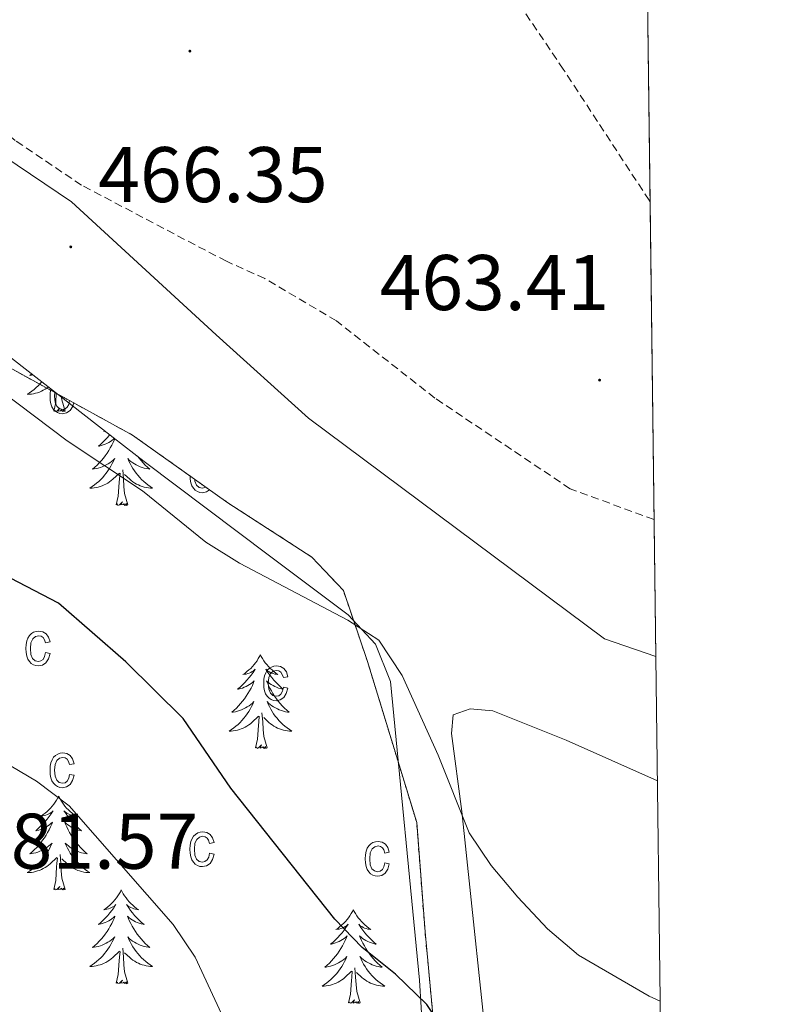
# Model space of a CAD drawing. Units: metres. Extents: x 582688 to 587179, y 4728532 to 4731557.
# Drawn here: x 586913 to 587011, y 4730295 to 4730421 of the extents above; entities that cross this region are included whole.
import ezdxf
from ezdxf.enums import TextEntityAlignment as Align

# ---------------------------------------------------------------- set-up
doc = ezdxf.new("R2010")
doc.units = ezdxf.units.M
doc.header["$MEASUREMENT"] = 0
doc.linetypes.add('MORSE_D', pattern=[1.25, 0.5, -0.25, 0, -0.25, 0, -0.25])
doc.linetypes.add('TRAZOSX2', pattern=[1.5, 1, -0.5])
for name, color, linetype, lineweight in [('Carátula', 7, 'Continuous', 5), ('Level 11', 142, 'TRAZOSX2', 13), ('Level 12', 142, 'Continuous', 13), ('Level 35', 92, 'Continuous', 0), ('Level 36', 19, 'Continuous', 40), ('Level 4', 36, 'Continuous', 30), ('Level 41', 19, 'Continuous', 0), ('Level 5', 36, 'Continuous', 0), ('Level 51', 142, 'Continuous', 0), ('Level 58', 43, 'Continuous', 0), ('Level 61', 19, 'Continuous', 0), ('Level 7', 1, 'Continuous', 0)]:
    doc.layers.add(name, color=color, linetype=linetype, lineweight=lineweight)
doc.styles.add('Arial', font='ARIAL.TTF', dxfattribs={"height": 0.2})

# ---------------------------------------------------------------- blocks, each defined once
blk = doc.blocks.new('5PATER')
at = {"layer": 'Carátula', "linetype": 'Continuous', "lineweight": 5}
h = blk.add_hatch(color=250, dxfattribs=at)
edge = h.paths.add_edge_path()
edge.add_ellipse((0, 0), major_axis=(-1.33, -1.34), ratio=0.999422, start_angle=0, end_angle=360)

msp = doc.modelspace()

# ---------------------------------------------------------------- linework, layer by layer
at = {"layer": 'Level 11', "color": 142, "linetype": 'TRAZOSX2', "lineweight": 13}
msp.add_polyline3d([(586992.91, 4730397.35, 462.53), (586992.8, 4730397.54, 462.53), (586981.89, 4730414.2, 460.51), (586969.21, 4730432.98, 459.64), (586960.14, 4730447.09, 459.25), (586956.24, 4730456.35, 458.69), (586954.92, 4730458.26, 458.49), (586950.84, 4730459.79, 456.95), (586945.89, 4730460.56, 456.95), (586943.01, 4730461.59, 456.95)], dxfattribs=at)
at = {"layer": 'Level 12', "color": 142, "linetype": 'Continuous', "lineweight": 0}
msp.add_polyline3d([(586886.53, 4730423.03, 465.51), (586890.84, 4730420.1, 465.51), (586898.85, 4730413.46, 465.51), (586906.71, 4730406.33, 465.51), (586910.78, 4730403.16, 465.51), (586919.38, 4730397.36, 465.51), (586937.75, 4730380.46, 465.51), (586949.51, 4730369.86, 465.51), (586987.11, 4730341.8, 465.51), (586993.64, 4730339.55, 465.51)], dxfattribs=at)
at = {"layer": 'Level 35', "color": 92, "linetype": 'Continuous', "lineweight": 0, "ltscale": 0.5}
msp.add_polyline3d([(586899.18, 4730387.28, 477.48), (586924.66, 4730367.38, 477.39), (586928.63, 4730364.36, 477.15), (586944.53, 4730352.37, 475.15), (586954.56, 4730344.86, 475.19), (586958.02, 4730341.12, 475.44), (586959.91, 4730336.37, 475.86), (586963.62, 4730298.43, 479.7), (586964.01, 4730291.47, 480.46), (586962.38, 4730287.41, 481.12), (586958.2, 4730284.69, 481.92), (586947.66, 4730280.39, 483.45), (586937.95, 4730275.63, 484.61)], dxfattribs=at)
at = {"layer": 'Level 36', "color": 8, "linetype": 'MORSE_D', "lineweight": 0}
msp.add_polyline3d([(586965.61, 4730290.82, 475.64), (586964.31, 4730304.55, 473.73), (586963.25, 4730318.44, 472.19), (586957, 4730338.91, 470.66), (586953.94, 4730347.94, 468.74), (586949.92, 4730352.2, 469.12), (586939.26, 4730359.08, 469.89), (586927.12, 4730367.7, 470.28), (586908.52, 4730377.89, 469.12)], dxfattribs=at)
at = {"layer": 'Level 36', "color": 92, "linetype": 'Continuous', "lineweight": 0}
for points in [[(586914.31, 4730375.47, 0.01), (586914.09, 4730375.28, 0.01), (586914.29, 4730375.31, 0.01), (586914.48, 4730375.34, 0.01)], [(586915.59, 4730374.47, 0.01), (586915.38, 4730374.24, 0.01), (586915.14, 4730373.98, 0.01), (586914.88, 4730373.74, 0.01), (586914.61, 4730373.5, 0.01), (586914.33, 4730373.28, 0.01), (586914.04, 4730373.07, 0.01), (586913.75, 4730372.88, 0.01), (586914.02, 4730372.89, 0.01), (586914.28, 4730372.91, 0.01), (586914.54, 4730372.96, 0.01), (586914.8, 4730373.01, 0.01), (586915.06, 4730373.09, 0.01), (586915.31, 4730373.17, 0.01), (586915.55, 4730373.27, 0.01), (586915.79, 4730373.39, 0.01), (586916.02, 4730373.52, 0.01), (586916.24, 4730373.67, 0.01), (586916.43, 4730373.81, 0.01)], [(586917.11, 4730370.75, 0.01), (586917.36, 4730371.86, 0.01), (586917.44, 4730373.03, 0.01)], [(586918.58, 4730370.75, 0.01), (586918.16, 4730372.19, 0.01), (586918.12, 4730372.49, 0.01)], [(586918.58, 4730370.75, 0.01), (586918.41, 4730370.68, 0.01), (586918.39, 4730370.92, 0.01), (586918.2, 4730370.69, 0.01), (586918.08, 4730370.9, 0.01), (586917.96, 4730370.79, 0.01), (586917.69, 4730370.73, 0.01), (586917.88, 4730371.13, 0.01), (586917.5, 4730370.75, 0.01), (586917.31, 4730370.69, 0.01), (586917.27, 4730370.86, 0.01), (586917.11, 4730370.75, 0.01)], [(586924.22, 4730367.73, 0.01), (586923.98, 4730367.44, 0.01), (586923.7, 4730367.14, 0.01), (586923.41, 4730366.85, 0.01), (586923.11, 4730366.56, 0.01), (586922.8, 4730366.29, 0.01), (586922.92, 4730366.31, 0.01), (586923.16, 4730366.37, 0.01), (586923.41, 4730366.45, 0.01), (586923.64, 4730366.53, 0.01), (586923.87, 4730366.64, 0.01), (586924.1, 4730366.75, 0.01), (586924.31, 4730366.89, 0.01), (586924.52, 4730367.03, 0.01), (586924.72, 4730367.19, 0.01), (586924.81, 4730367.27, 0.01)], [(586923.58, 4730368.23, 0.01), (586923.48, 4730368.16, 0.01), (586923.64, 4730368.18, 0.01)], [(586924.86, 4730367.24, 0.01), (586924.82, 4730367.13, 0.01), (586924.66, 4730366.77, 0.01), (586924.49, 4730366.42, 0.01), (586924.3, 4730366.07, 0.01), (586924.1, 4730365.73, 0.01), (586923.89, 4730365.4, 0.01), (586923.66, 4730365.08, 0.01), (586923.43, 4730364.77, 0.01), (586923.18, 4730364.47, 0.01), (586922.91, 4730364.17, 0.01), (586922.64, 4730363.89, 0.01), (586922.35, 4730363.62, 0.01), (586922.05, 4730363.36, 0.01), (586922.25, 4730363.39, 0.01), (586922.52, 4730363.44, 0.01), (586922.78, 4730363.5, 0.01), (586923.04, 4730363.58, 0.01), (586923.29, 4730363.67, 0.01), (586923.54, 4730363.78, 0.01), (586923.78, 4730363.9, 0.01), (586924.02, 4730364.04, 0.01), (586924.24, 4730364.19, 0.01), (586924.46, 4730364.35, 0.01), (586924.66, 4730364.53, 0.01), (586924.86, 4730364.72, 0.01), (586924.72, 4730364.39, 0.01), (586924.56, 4730364.07, 0.01), (586924.39, 4730363.76, 0.01), (586924.21, 4730363.45, 0.01), (586924.01, 4730363.15, 0.01), (586923.8, 4730362.87, 0.01), (586923.58, 4730362.59, 0.01), (586923.34, 4730362.32, 0.01), (586923.1, 4730362.06, 0.01), (586922.84, 4730361.82, 0.01), (586922.57, 4730361.58, 0.01), (586922.29, 4730361.36, 0.01), (586922, 4730361.15, 0.01), (586921.71, 4730360.96, 0.01), (586921.98, 4730360.97, 0.01), (586922.24, 4730361, 0.01), (586922.5, 4730361.04, 0.01), (586922.76, 4730361.09, 0.01), (586923.02, 4730361.17, 0.01), (586923.27, 4730361.25, 0.01), (586923.51, 4730361.36, 0.01), (586923.75, 4730361.47, 0.01), (586923.98, 4730361.6, 0.01), (586924.2, 4730361.75, 0.01), (586924.41, 4730361.91, 0.01), (586924.62, 4730362.08, 0.01), (586925.46, 4730362.87, 0.01)], [(586927.77, 4730365.02, 0.01), (586927.96, 4730364.77, 0.01), (586928.21, 4730364.47, 0.01), (586928.48, 4730364.17, 0.01), (586928.75, 4730363.89, 0.01), (586929.04, 4730363.62, 0.01), (586929.33, 4730363.36, 0.01), (586929.14, 4730363.39, 0.01), (586928.87, 4730363.44, 0.01), (586928.61, 4730363.5, 0.01), (586928.35, 4730363.58, 0.01), (586928.09, 4730363.67, 0.01), (586927.85, 4730363.78, 0.01), (586927.6, 4730363.9, 0.01), (586927.37, 4730364.04, 0.01), (586927.15, 4730364.19, 0.01), (586926.93, 4730364.35, 0.01), (586926.72, 4730364.53, 0.01), (586926.53, 4730364.72, 0.01), (586926.67, 4730364.39, 0.01), (586926.82, 4730364.07, 0.01), (586926.99, 4730363.76, 0.01), (586927.18, 4730363.45, 0.01), (586927.37, 4730363.15, 0.01), (586927.58, 4730362.87, 0.01), (586927.81, 4730362.59, 0.01), (586928.04, 4730362.32, 0.01), (586928.29, 4730362.06, 0.01), (586928.55, 4730361.82, 0.01), (586928.82, 4730361.58, 0.01), (586929.09, 4730361.36, 0.01), (586929.38, 4730361.15, 0.01), (586929.67, 4730360.96, 0.01), (586929.41, 4730360.97, 0.01), (586929.14, 4730361, 0.01), (586928.88, 4730361.04, 0.01), (586928.62, 4730361.09, 0.01), (586928.37, 4730361.17, 0.01), (586928.12, 4730361.25, 0.01), (586927.88, 4730361.36, 0.01), (586927.64, 4730361.47, 0.01), (586927.41, 4730361.6, 0.01), (586927.18, 4730361.75, 0.01), (586926.97, 4730361.91, 0.01), (586926.77, 4730362.08, 0.01), (586926.11, 4730362.7, 0.01)], [(586925.07, 4730358.83, 0.01), (586925.32, 4730359.94, 0.01), (586925.43, 4730361.69, 0.01), (586925.48, 4730362.12, 0.01), (586925.54, 4730362.84, 0.01)], [(586926.54, 4730358.83, 0.01), (586926.12, 4730360.27, 0.01), (586926.02, 4730361.17, 0.01), (586925.98, 4730362.12, 0.01), (586925.88, 4730363.28, 0.01)], [(586926.54, 4730358.83, 0.01), (586926.37, 4730358.76, 0.01), (586926.35, 4730359, 0.01), (586926.16, 4730358.77, 0.01), (586926.04, 4730358.98, 0.01), (586925.92, 4730358.87, 0.01), (586925.65, 4730358.82, 0.01), (586925.84, 4730359.21, 0.01), (586925.46, 4730358.83, 0.01), (586925.27, 4730358.77, 0.01), (586925.23, 4730358.94, 0.01), (586925.07, 4730358.83, 0.01)], [(586943.39, 4730339.78, 0.01), (586943.28, 4730339.57, 0.01), (586943.12, 4730339.29, 0.01), (586942.96, 4730339.02, 0.01), (586942.78, 4730338.77, 0.01), (586942.58, 4730338.52, 0.01), (586942.37, 4730338.28, 0.01), (586942.16, 4730338.05, 0.01), (586941.92, 4730337.84, 0.01), (586941.68, 4730337.64, 0.01), (586941.43, 4730337.45, 0.01), (586941.17, 4730337.27, 0.01), (586941.37, 4730337.29, 0.01), (586941.58, 4730337.33, 0.01), (586941.78, 4730337.38, 0.01), (586941.97, 4730337.45, 0.01), (586942.16, 4730337.54, 0.01), (586942.34, 4730337.64, 0.01), (586942.51, 4730337.75, 0.01), (586942.72, 4730337.94, 0.01), (586942.68, 4730337.87, 0.01), (586942.45, 4730337.53, 0.01), (586942.2, 4730337.19, 0.01), (586941.95, 4730336.87, 0.01), (586941.68, 4730336.55, 0.01), (586941.4, 4730336.25, 0.01), (586941.11, 4730335.95, 0.01), (586940.81, 4730335.67, 0.01), (586940.49, 4730335.4, 0.01), (586940.62, 4730335.42, 0.01), (586940.86, 4730335.48, 0.01), (586941.1, 4730335.55, 0.01), (586941.34, 4730335.64, 0.01), (586941.57, 4730335.74, 0.01), (586941.8, 4730335.86, 0.01), (586942.01, 4730335.99, 0.01), (586942.22, 4730336.14, 0.01), (586942.42, 4730336.29, 0.01), (586942.6, 4730336.46, 0.01), (586942.51, 4730336.24, 0.01), (586942.36, 4730335.88, 0.01), (586942.19, 4730335.53, 0.01), (586942, 4730335.18, 0.01), (586941.8, 4730334.84, 0.01), (586941.59, 4730334.51, 0.01), (586941.36, 4730334.19, 0.01), (586941.12, 4730333.87, 0.01), (586940.87, 4730333.57, 0.01), (586940.61, 4730333.28, 0.01), (586940.33, 4730333, 0.01), (586940.05, 4730332.73, 0.01), (586939.75, 4730332.47, 0.01), (586939.94, 4730332.5, 0.01), (586940.21, 4730332.54, 0.01), (586940.48, 4730332.61, 0.01), (586940.73, 4730332.69, 0.01), (586940.99, 4730332.78, 0.01), (586941.24, 4730332.89, 0.01), (586941.48, 4730333.01, 0.01), (586941.71, 4730333.15, 0.01), (586941.94, 4730333.3, 0.01), (586942.15, 4730333.46, 0.01), (586942.36, 4730333.64, 0.01), (586942.55, 4730333.83, 0.01), (586942.41, 4730333.5, 0.01)], [(586943.39, 4730339.78, 0.01), (586943.5, 4730339.57, 0.01), (586943.66, 4730339.29, 0.01), (586943.82, 4730339.02, 0.01), (586944.01, 4730338.77, 0.01), (586944.2, 4730338.52, 0.01), (586944.41, 4730338.28, 0.01), (586944.63, 4730338.05, 0.01), (586944.86, 4730337.84, 0.01), (586945.1, 4730337.64, 0.01), (586945.35, 4730337.45, 0.01), (586945.61, 4730337.27, 0.01), (586945.41, 4730337.29, 0.01), (586945.21, 4730337.33, 0.01), (586945.01, 4730337.38, 0.01), (586944.81, 4730337.45, 0.01), (586944.62, 4730337.54, 0.01), (586944.44, 4730337.64, 0.01), (586944.27, 4730337.75, 0.01), (586944.06, 4730337.94, 0.01), (586944.1, 4730337.87, 0.01), (586944.33, 4730337.53, 0.01), (586944.58, 4730337.19, 0.01), (586944.83, 4730336.87, 0.01), (586945.1, 4730336.55, 0.01), (586945.38, 4730336.25, 0.01), (586945.67, 4730335.95, 0.01), (586945.98, 4730335.67, 0.01), (586946.29, 4730335.4, 0.01), (586946.16, 4730335.42, 0.01), (586945.92, 4730335.48, 0.01), (586945.68, 4730335.55, 0.01), (586945.44, 4730335.64, 0.01), (586945.21, 4730335.74, 0.01), (586944.99, 4730335.86, 0.01), (586944.77, 4730335.99, 0.01), (586944.56, 4730336.14, 0.01), (586944.37, 4730336.29, 0.01), (586944.18, 4730336.46, 0.01), (586944.27, 4730336.24, 0.01), (586944.42, 4730335.88, 0.01), (586944.59, 4730335.53, 0.01), (586944.78, 4730335.18, 0.01), (586944.98, 4730334.84, 0.01), (586945.19, 4730334.51, 0.01), (586945.42, 4730334.19, 0.01), (586945.66, 4730333.87, 0.01), (586945.91, 4730333.57, 0.01), (586946.17, 4730333.28, 0.01), (586946.45, 4730333, 0.01), (586946.73, 4730332.73, 0.01), (586947.03, 4730332.47, 0.01), (586946.84, 4730332.5, 0.01), (586946.57, 4730332.54, 0.01), (586946.3, 4730332.61, 0.01), (586946.05, 4730332.69, 0.01), (586945.79, 4730332.78, 0.01), (586945.54, 4730332.89, 0.01), (586945.3, 4730333.01, 0.01), (586945.07, 4730333.15, 0.01), (586944.84, 4730333.3, 0.01), (586944.63, 4730333.46, 0.01), (586944.42, 4730333.64, 0.01), (586944.23, 4730333.83, 0.01), (586944.37, 4730333.5, 0.01)], [(586942.41, 4730333.5, 0.01), (586942.26, 4730333.18, 0.01), (586942.09, 4730332.86, 0.01), (586941.91, 4730332.56, 0.01), (586941.71, 4730332.26, 0.01), (586941.5, 4730331.97, 0.01), (586941.28, 4730331.7, 0.01), (586941.04, 4730331.43, 0.01), (586940.8, 4730331.17, 0.01), (586940.54, 4730330.93, 0.01), (586940.27, 4730330.69, 0.01), (586939.99, 4730330.47, 0.01), (586939.7, 4730330.26, 0.01), (586939.41, 4730330.07, 0.01), (586939.68, 4730330.08, 0.01), (586939.94, 4730330.1, 0.01), (586940.2, 4730330.14, 0.01), (586940.46, 4730330.2, 0.01), (586940.71, 4730330.27, 0.01), (586940.96, 4730330.36, 0.01), (586941.21, 4730330.46, 0.01), (586941.45, 4730330.58, 0.01), (586941.68, 4730330.71, 0.01), (586941.9, 4730330.85, 0.01), (586942.11, 4730331.01, 0.01), (586942.31, 4730331.18, 0.01), (586943.16, 4730331.98, 0.01)], [(586944.37, 4730333.5, 0.01), (586944.52, 4730333.18, 0.01), (586944.69, 4730332.86, 0.01), (586944.87, 4730332.56, 0.01), (586945.07, 4730332.26, 0.01), (586945.28, 4730331.97, 0.01), (586945.5, 4730331.7, 0.01), (586945.74, 4730331.43, 0.01), (586945.98, 4730331.17, 0.01), (586946.24, 4730330.93, 0.01), (586946.51, 4730330.69, 0.01), (586946.79, 4730330.47, 0.01), (586947.08, 4730330.26, 0.01), (586947.37, 4730330.07, 0.01), (586947.1, 4730330.08, 0.01), (586946.84, 4730330.1, 0.01), (586946.58, 4730330.14, 0.01), (586946.32, 4730330.2, 0.01), (586946.07, 4730330.27, 0.01), (586945.82, 4730330.36, 0.01), (586945.57, 4730330.46, 0.01), (586945.33, 4730330.58, 0.01), (586945.1, 4730330.71, 0.01), (586944.88, 4730330.85, 0.01), (586944.67, 4730331.01, 0.01), (586944.47, 4730331.18, 0.01), (586943.81, 4730331.8, 0.01)], [(586944.24, 4730327.93, 0.01), (586943.81, 4730329.37, 0.01), (586943.72, 4730330.28, 0.01), (586943.68, 4730331.23, 0.01), (586943.57, 4730332.39, 0.01)], [(586972.78, 4730284.16, 472.76), (586968.99, 4730319.87, 468.92), (586967.67, 4730329.76, 467.67), (586967.88, 4730332.15, 467.39), (586970.03, 4730332.92, 467.39), (586972.93, 4730332.65, 467.77), (586982.23, 4730328.92, 468.16), (586993.84, 4730323.76, 467.96)], [(586942.77, 4730327.93, 0.01), (586943.02, 4730329.05, 0.01), (586943.13, 4730330.79, 0.01), (586943.18, 4730331.23, 0.01), (586943.24, 4730331.95, 0.01)], [(586944.24, 4730327.93, 0.01), (586944.07, 4730327.87, 0.01), (586944.05, 4730328.1, 0.01), (586943.86, 4730327.88, 0.01), (586943.74, 4730328.09, 0.01), (586943.62, 4730327.98, 0.01), (586943.35, 4730327.92, 0.01), (586943.54, 4730328.32, 0.01), (586943.16, 4730327.94, 0.01), (586942.97, 4730327.88, 0.01), (586942.93, 4730328.04, 0.01), (586942.77, 4730327.93, 0.01)], [(586917.73, 4730321.8, 0.01), (586917.62, 4730321.58, 0.01), (586917.47, 4730321.3, 0.01), (586917.3, 4730321.04, 0.01), (586917.12, 4730320.78, 0.01), (586916.92, 4730320.53, 0.01), (586916.72, 4730320.29, 0.01), (586916.5, 4730320.07, 0.01), (586916.27, 4730319.85, 0.01), (586916.03, 4730319.65, 0.01), (586915.78, 4730319.46, 0.01), (586915.52, 4730319.28, 0.01), (586915.71, 4730319.3, 0.01), (586915.92, 4730319.34, 0.01), (586916.12, 4730319.4, 0.01), (586916.31, 4730319.47, 0.01), (586916.5, 4730319.55, 0.01), (586916.68, 4730319.65, 0.01), (586916.86, 4730319.76, 0.01), (586917.06, 4730319.95, 0.01), (586917.02, 4730319.89, 0.01), (586916.79, 4730319.54, 0.01), (586916.55, 4730319.21, 0.01), (586916.29, 4730318.88, 0.01), (586916.02, 4730318.57, 0.01), (586915.74, 4730318.26, 0.01), (586915.45, 4730317.97, 0.01), (586915.15, 4730317.68, 0.01), (586914.83, 4730317.41, 0.01), (586914.96, 4730317.43, 0.01), (586915.2, 4730317.49, 0.01), (586915.45, 4730317.57, 0.01), (586915.68, 4730317.65, 0.01), (586915.91, 4730317.76, 0.01), (586916.14, 4730317.87, 0.01), (586916.35, 4730318.01, 0.01), (586916.56, 4730318.15, 0.01), (586916.76, 4730318.31, 0.01), (586916.94, 4730318.48, 0.01), (586916.86, 4730318.26, 0.01), (586916.7, 4730317.89, 0.01), (586916.53, 4730317.54, 0.01), (586916.34, 4730317.19, 0.01), (586916.14, 4730316.85, 0.01), (586915.93, 4730316.52, 0.01), (586915.7, 4730316.2, 0.01), (586915.46, 4730315.89, 0.01), (586915.21, 4730315.59, 0.01), (586914.95, 4730315.29, 0.01), (586914.68, 4730315.01, 0.01), (586914.39, 4730314.74, 0.01), (586914.09, 4730314.49, 0.01), (586914.29, 4730314.51, 0.01), (586914.55, 4730314.56, 0.01), (586914.82, 4730314.62, 0.01), (586915.08, 4730314.7, 0.01), (586915.33, 4730314.79, 0.01), (586915.58, 4730314.9, 0.01), (586915.82, 4730315.02, 0.01), (586916.05, 4730315.16, 0.01), (586916.28, 4730315.31, 0.01), (586916.5, 4730315.48, 0.01), (586916.7, 4730315.65, 0.01), (586916.9, 4730315.84, 0.01), (586916.76, 4730315.51, 0.01)], [(586917.73, 4730321.8, 0.01), (586917.84, 4730321.58, 0.01), (586918, 4730321.3, 0.01), (586918.17, 4730321.04, 0.01), (586918.35, 4730320.78, 0.01), (586918.54, 4730320.53, 0.01), (586918.75, 4730320.29, 0.01), (586918.97, 4730320.07, 0.01), (586919.2, 4730319.85, 0.01), (586919.44, 4730319.65, 0.01), (586919.69, 4730319.46, 0.01), (586919.95, 4730319.28, 0.01), (586919.75, 4730319.3, 0.01), (586919.55, 4730319.34, 0.01), (586919.35, 4730319.4, 0.01), (586919.15, 4730319.47, 0.01), (586918.96, 4730319.55, 0.01), (586918.78, 4730319.65, 0.01), (586918.61, 4730319.76, 0.01), (586918.4, 4730319.95, 0.01), (586918.44, 4730319.89, 0.01), (586918.68, 4730319.54, 0.01), (586918.92, 4730319.21, 0.01), (586919.17, 4730318.88, 0.01), (586919.44, 4730318.57, 0.01), (586919.72, 4730318.26, 0.01), (586920.01, 4730317.97, 0.01), (586920.32, 4730317.68, 0.01), (586920.63, 4730317.41, 0.01), (586920.51, 4730317.43, 0.01), (586920.26, 4730317.49, 0.01), (586920.02, 4730317.57, 0.01), (586919.78, 4730317.65, 0.01), (586919.55, 4730317.76, 0.01), (586919.33, 4730317.87, 0.01), (586919.11, 4730318.01, 0.01), (586918.9, 4730318.15, 0.01), (586918.71, 4730318.31, 0.01), (586918.52, 4730318.48, 0.01), (586918.61, 4730318.26, 0.01), (586918.76, 4730317.89, 0.01), (586918.94, 4730317.54, 0.01), (586919.12, 4730317.19, 0.01), (586919.32, 4730316.85, 0.01), (586919.53, 4730316.52, 0.01), (586919.76, 4730316.2, 0.01), (586920, 4730315.89, 0.01), (586920.25, 4730315.59, 0.01), (586920.51, 4730315.29, 0.01), (586920.79, 4730315.01, 0.01), (586921.08, 4730314.74, 0.01), (586921.37, 4730314.49, 0.01), (586921.18, 4730314.51, 0.01), (586920.91, 4730314.56, 0.01), (586920.65, 4730314.62, 0.01), (586920.39, 4730314.7, 0.01), (586920.13, 4730314.79, 0.01), (586919.88, 4730314.9, 0.01), (586919.64, 4730315.02, 0.01), (586919.41, 4730315.16, 0.01), (586919.18, 4730315.31, 0.01), (586918.97, 4730315.48, 0.01), (586918.76, 4730315.65, 0.01), (586918.57, 4730315.84, 0.01), (586918.71, 4730315.51, 0.01)], [(586916.76, 4730315.51, 0.01), (586916.6, 4730315.19, 0.01), (586916.43, 4730314.88, 0.01), (586916.25, 4730314.57, 0.01), (586916.05, 4730314.28, 0.01), (586915.84, 4730313.99, 0.01), (586915.62, 4730313.71, 0.01), (586915.38, 4730313.44, 0.01), (586915.14, 4730313.18, 0.01), (586914.88, 4730312.94, 0.01), (586914.61, 4730312.71, 0.01), (586914.33, 4730312.48, 0.01), (586914.04, 4730312.27, 0.01), (586913.75, 4730312.08, 0.01), (586914.02, 4730312.09, 0.01), (586914.28, 4730312.12, 0.01), (586914.54, 4730312.16, 0.01), (586914.8, 4730312.21, 0.01), (586915.06, 4730312.29, 0.01), (586915.31, 4730312.37, 0.01), (586915.55, 4730312.48, 0.01), (586915.79, 4730312.59, 0.01), (586916.02, 4730312.72, 0.01), (586916.24, 4730312.87, 0.01), (586916.45, 4730313.03, 0.01), (586916.66, 4730313.2, 0.01), (586917.5, 4730314, 0.01)], [(586918.71, 4730315.51, 0.01), (586918.86, 4730315.19, 0.01), (586919.03, 4730314.88, 0.01), (586919.22, 4730314.57, 0.01), (586919.41, 4730314.28, 0.01), (586919.62, 4730313.99, 0.01), (586919.85, 4730313.71, 0.01), (586920.08, 4730313.44, 0.01), (586920.33, 4730313.18, 0.01), (586920.58, 4730312.94, 0.01), (586920.85, 4730312.71, 0.01), (586921.13, 4730312.48, 0.01), (586921.42, 4730312.27, 0.01), (586921.71, 4730312.08, 0.01), (586921.45, 4730312.09, 0.01), (586921.18, 4730312.12, 0.01), (586920.92, 4730312.16, 0.01), (586920.66, 4730312.21, 0.01), (586920.41, 4730312.29, 0.01), (586920.16, 4730312.37, 0.01), (586919.91, 4730312.48, 0.01), (586919.68, 4730312.59, 0.01), (586919.45, 4730312.72, 0.01), (586919.22, 4730312.87, 0.01), (586919.01, 4730313.03, 0.01), (586918.81, 4730313.2, 0.01), (586918.15, 4730313.82, 0.01)], [(586917.11, 4730309.95, 0.01), (586917.36, 4730311.07, 0.01), (586917.47, 4730312.81, 0.01), (586917.52, 4730313.24, 0.01), (586917.58, 4730313.96, 0.01)], [(586918.58, 4730309.95, 0.01), (586918.15, 4730311.39, 0.01), (586918.06, 4730312.29, 0.01), (586918.02, 4730313.24, 0.01), (586917.92, 4730314.4, 0.01)], [(586918.58, 4730309.95, 0.01), (586918.41, 4730309.88, 0.01), (586918.39, 4730310.12, 0.01), (586918.2, 4730309.9, 0.01), (586918.08, 4730310.1, 0.01), (586917.96, 4730309.99, 0.01), (586917.69, 4730309.94, 0.01), (586917.88, 4730310.33, 0.01), (586917.5, 4730309.95, 0.01), (586917.31, 4730309.9, 0.01), (586917.27, 4730310.06, 0.01), (586917.11, 4730309.95, 0.01)], [(586925.69, 4730309.88, 0.01), (586925.58, 4730309.66, 0.01), (586925.43, 4730309.39, 0.01), (586925.26, 4730309.12, 0.01), (586925.08, 4730308.86, 0.01), (586924.88, 4730308.61, 0.01), (586924.68, 4730308.38, 0.01), (586924.46, 4730308.15, 0.01), (586924.23, 4730307.93, 0.01), (586923.99, 4730307.73, 0.01), (586923.74, 4730307.54, 0.01), (586923.48, 4730307.36, 0.01), (586923.67, 4730307.39, 0.01), (586923.88, 4730307.42, 0.01), (586924.08, 4730307.48, 0.01), (586924.27, 4730307.55, 0.01), (586924.46, 4730307.63, 0.01), (586924.64, 4730307.73, 0.01), (586924.82, 4730307.84, 0.01), (586925.02, 4730308.03, 0.01), (586924.98, 4730307.97, 0.01), (586924.75, 4730307.62, 0.01), (586924.51, 4730307.29, 0.01), (586924.25, 4730306.96, 0.01), (586923.98, 4730306.65, 0.01), (586923.7, 4730306.34, 0.01), (586923.41, 4730306.05, 0.01), (586923.11, 4730305.76, 0.01), (586922.79, 4730305.49, 0.01), (586922.92, 4730305.52, 0.01), (586923.16, 4730305.57, 0.01), (586923.41, 4730305.65, 0.01), (586923.64, 4730305.73, 0.01), (586923.87, 4730305.84, 0.01), (586924.1, 4730305.96, 0.01), (586924.31, 4730306.09, 0.01), (586924.52, 4730306.23, 0.01), (586924.72, 4730306.39, 0.01), (586924.9, 4730306.56, 0.01), (586924.82, 4730306.34, 0.01), (586924.66, 4730305.98, 0.01), (586924.49, 4730305.62, 0.01), (586924.3, 4730305.27, 0.01), (586924.1, 4730304.93, 0.01), (586923.89, 4730304.6, 0.01), (586923.66, 4730304.28, 0.01), (586923.42, 4730303.97, 0.01), (586923.17, 4730303.67, 0.01), (586922.91, 4730303.37, 0.01), (586922.64, 4730303.09, 0.01), (586922.35, 4730302.82, 0.01), (586922.05, 4730302.57, 0.01), (586922.25, 4730302.59, 0.01), (586922.51, 4730302.64, 0.01), (586922.78, 4730302.7, 0.01), (586923.04, 4730302.78, 0.01), (586923.29, 4730302.87, 0.01), (586923.54, 4730302.98, 0.01), (586923.78, 4730303.11, 0.01), (586924.01, 4730303.24, 0.01), (586924.24, 4730303.39, 0.01), (586924.46, 4730303.56, 0.01), (586924.66, 4730303.73, 0.01), (586924.86, 4730303.92, 0.01), (586924.72, 4730303.59, 0.01)], [(586925.69, 4730309.88, 0.01), (586925.8, 4730309.66, 0.01), (586925.96, 4730309.39, 0.01), (586926.13, 4730309.12, 0.01), (586926.31, 4730308.86, 0.01), (586926.5, 4730308.61, 0.01), (586926.71, 4730308.38, 0.01), (586926.93, 4730308.15, 0.01), (586927.16, 4730307.93, 0.01), (586927.4, 4730307.73, 0.01), (586927.65, 4730307.54, 0.01), (586927.91, 4730307.36, 0.01), (586927.71, 4730307.39, 0.01), (586927.51, 4730307.42, 0.01), (586927.31, 4730307.48, 0.01), (586927.11, 4730307.55, 0.01), (586926.92, 4730307.63, 0.01), (586926.74, 4730307.73, 0.01), (586926.57, 4730307.84, 0.01), (586926.36, 4730308.03, 0.01), (586926.4, 4730307.97, 0.01), (586926.64, 4730307.62, 0.01), (586926.88, 4730307.29, 0.01), (586927.13, 4730306.96, 0.01), (586927.4, 4730306.65, 0.01), (586927.68, 4730306.34, 0.01), (586927.97, 4730306.05, 0.01), (586928.28, 4730305.76, 0.01), (586928.59, 4730305.49, 0.01), (586928.47, 4730305.52, 0.01), (586928.22, 4730305.57, 0.01), (586927.98, 4730305.65, 0.01), (586927.74, 4730305.73, 0.01), (586927.51, 4730305.84, 0.01), (586927.29, 4730305.96, 0.01), (586927.07, 4730306.09, 0.01), (586926.86, 4730306.23, 0.01), (586926.67, 4730306.39, 0.01), (586926.48, 4730306.56, 0.01), (586926.57, 4730306.34, 0.01), (586926.72, 4730305.98, 0.01), (586926.9, 4730305.62, 0.01), (586927.08, 4730305.27, 0.01), (586927.28, 4730304.93, 0.01), (586927.49, 4730304.6, 0.01), (586927.72, 4730304.28, 0.01), (586927.96, 4730303.97, 0.01), (586928.21, 4730303.67, 0.01), (586928.47, 4730303.37, 0.01), (586928.75, 4730303.09, 0.01), (586929.04, 4730302.82, 0.01), (586929.33, 4730302.57, 0.01), (586929.14, 4730302.59, 0.01), (586928.87, 4730302.64, 0.01), (586928.61, 4730302.7, 0.01), (586928.35, 4730302.78, 0.01), (586928.09, 4730302.87, 0.01), (586927.84, 4730302.98, 0.01), (586927.6, 4730303.11, 0.01), (586927.37, 4730303.24, 0.01), (586927.14, 4730303.39, 0.01), (586926.93, 4730303.56, 0.01), (586926.72, 4730303.73, 0.01), (586926.53, 4730303.92, 0.01), (586926.67, 4730303.59, 0.01)], [(586955.21, 4730307.37, 0.01), (586955.1, 4730307.15, 0.01), (586954.94, 4730306.88, 0.01), (586954.77, 4730306.61, 0.01), (586954.59, 4730306.35, 0.01), (586954.4, 4730306.11, 0.01), (586954.19, 4730305.87, 0.01), (586953.97, 4730305.64, 0.01), (586953.74, 4730305.43, 0.01), (586953.5, 4730305.22, 0.01), (586953.25, 4730305.03, 0.01), (586952.99, 4730304.85, 0.01), (586953.19, 4730304.88, 0.01), (586953.39, 4730304.91, 0.01), (586953.59, 4730304.97, 0.01), (586953.79, 4730305.04, 0.01), (586953.98, 4730305.12, 0.01), (586954.16, 4730305.22, 0.01), (586954.33, 4730305.33, 0.01), (586954.54, 4730305.53, 0.01), (586954.49, 4730305.46, 0.01), (586954.26, 4730305.12, 0.01), (586954.02, 4730304.78, 0.01), (586953.76, 4730304.45, 0.01), (586953.5, 4730304.14, 0.01), (586953.22, 4730303.83, 0.01), (586952.92, 4730303.54, 0.01), (586952.62, 4730303.26, 0.01), (586952.31, 4730302.99, 0.01), (586952.43, 4730303.01, 0.01), (586952.68, 4730303.07, 0.01), (586952.92, 4730303.14, 0.01), (586953.16, 4730303.23, 0.01), (586953.39, 4730303.33, 0.01), (586953.61, 4730303.45, 0.01), (586953.83, 4730303.58, 0.01), (586954.03, 4730303.72, 0.01), (586954.23, 4730303.88, 0.01), (586954.42, 4730304.05, 0.01), (586954.33, 4730303.83, 0.01), (586954.17, 4730303.47, 0.01), (586954, 4730303.11, 0.01), (586953.82, 4730302.77, 0.01), (586953.62, 4730302.43, 0.01), (586953.41, 4730302.1, 0.01), (586953.18, 4730301.77, 0.01), (586952.94, 4730301.46, 0.01), (586952.69, 4730301.16, 0.01), (586952.42, 4730300.87, 0.01), (586952.15, 4730300.59, 0.01), (586951.86, 4730300.32, 0.01), (586951.57, 4730300.06, 0.01), (586951.76, 4730300.08, 0.01), (586952.03, 4730300.13, 0.01), (586952.29, 4730300.19, 0.01), (586952.55, 4730300.27, 0.01), (586952.81, 4730300.37, 0.01), (586953.05, 4730300.47, 0.01), (586953.3, 4730300.6, 0.01), (586953.53, 4730300.73, 0.01), (586953.75, 4730300.89, 0.01), (586953.97, 4730301.05, 0.01), (586954.18, 4730301.23, 0.01), (586954.37, 4730301.41, 0.01), (586954.23, 4730301.09, 0.01)], [(586955.21, 4730307.37, 0.01), (586955.32, 4730307.15, 0.01), (586955.47, 4730306.88, 0.01), (586955.64, 4730306.61, 0.01), (586955.82, 4730306.35, 0.01), (586956.02, 4730306.11, 0.01), (586956.22, 4730305.87, 0.01), (586956.44, 4730305.64, 0.01), (586956.67, 4730305.43, 0.01), (586956.91, 4730305.22, 0.01), (586957.16, 4730305.03, 0.01), (586957.42, 4730304.85, 0.01), (586957.22, 4730304.88, 0.01), (586957.02, 4730304.91, 0.01), (586956.82, 4730304.97, 0.01), (586956.63, 4730305.04, 0.01), (586956.44, 4730305.12, 0.01), (586956.26, 4730305.22, 0.01), (586956.08, 4730305.33, 0.01), (586955.88, 4730305.53, 0.01), (586955.92, 4730305.46, 0.01), (586956.15, 4730305.12, 0.01), (586956.39, 4730304.78, 0.01), (586956.65, 4730304.45, 0.01), (586956.92, 4730304.14, 0.01), (586957.2, 4730303.83, 0.01), (586957.49, 4730303.54, 0.01), (586957.79, 4730303.26, 0.01), (586958.1, 4730302.99, 0.01), (586957.98, 4730303.01, 0.01), (586957.74, 4730303.07, 0.01), (586957.49, 4730303.14, 0.01), (586957.26, 4730303.23, 0.01), (586957.03, 4730303.33, 0.01), (586956.8, 4730303.45, 0.01), (586956.59, 4730303.58, 0.01), (586956.38, 4730303.72, 0.01), (586956.18, 4730303.88, 0.01), (586956, 4730304.05, 0.01), (586956.08, 4730303.83, 0.01), (586956.24, 4730303.47, 0.01), (586956.41, 4730303.11, 0.01), (586956.6, 4730302.77, 0.01), (586956.8, 4730302.43, 0.01), (586957.01, 4730302.1, 0.01), (586957.24, 4730301.77, 0.01), (586957.47, 4730301.46, 0.01), (586957.72, 4730301.16, 0.01), (586957.99, 4730300.87, 0.01), (586958.26, 4730300.59, 0.01), (586958.55, 4730300.32, 0.01), (586958.85, 4730300.06, 0.01), (586958.65, 4730300.08, 0.01), (586958.38, 4730300.13, 0.01), (586958.12, 4730300.19, 0.01), (586957.86, 4730300.27, 0.01), (586957.61, 4730300.37, 0.01), (586957.36, 4730300.47, 0.01), (586957.12, 4730300.6, 0.01), (586956.88, 4730300.73, 0.01), (586956.66, 4730300.89, 0.01), (586956.44, 4730301.05, 0.01), (586956.24, 4730301.23, 0.01), (586956.04, 4730301.41, 0.01), (586956.18, 4730301.09, 0.01)], [(586924.72, 4730303.59, 0.01), (586924.56, 4730303.27, 0.01), (586924.39, 4730302.96, 0.01), (586924.21, 4730302.65, 0.01), (586924.01, 4730302.36, 0.01), (586923.8, 4730302.07, 0.01), (586923.58, 4730301.79, 0.01), (586923.34, 4730301.52, 0.01), (586923.1, 4730301.27, 0.01), (586922.84, 4730301.02, 0.01), (586922.57, 4730300.79, 0.01), (586922.29, 4730300.56, 0.01), (586922, 4730300.35, 0.01), (586921.71, 4730300.16, 0.01), (586921.98, 4730300.17, 0.01), (586922.24, 4730300.2, 0.01), (586922.5, 4730300.24, 0.01), (586922.76, 4730300.3, 0.01), (586923.02, 4730300.37, 0.01), (586923.27, 4730300.45, 0.01), (586923.51, 4730300.56, 0.01), (586923.75, 4730300.67, 0.01), (586923.98, 4730300.81, 0.01), (586924.2, 4730300.95, 0.01), (586924.41, 4730301.11, 0.01), (586924.62, 4730301.28, 0.01), (586925.46, 4730302.08, 0.01)], [(586926.67, 4730303.59, 0.01), (586926.82, 4730303.27, 0.01), (586926.99, 4730302.96, 0.01), (586927.18, 4730302.65, 0.01), (586927.37, 4730302.36, 0.01), (586927.58, 4730302.07, 0.01), (586927.81, 4730301.79, 0.01), (586928.04, 4730301.52, 0.01), (586928.29, 4730301.27, 0.01), (586928.54, 4730301.02, 0.01), (586928.81, 4730300.79, 0.01), (586929.09, 4730300.56, 0.01), (586929.38, 4730300.35, 0.01), (586929.67, 4730300.16, 0.01), (586929.41, 4730300.17, 0.01), (586929.14, 4730300.2, 0.01), (586928.88, 4730300.24, 0.01), (586928.62, 4730300.3, 0.01), (586928.37, 4730300.37, 0.01), (586928.12, 4730300.45, 0.01), (586927.87, 4730300.56, 0.01), (586927.64, 4730300.67, 0.01), (586927.41, 4730300.81, 0.01), (586927.18, 4730300.95, 0.01), (586926.97, 4730301.11, 0.01), (586926.77, 4730301.28, 0.01), (586926.11, 4730301.9, 0.01)], [(586926.54, 4730298.03, 0.01), (586926.11, 4730299.47, 0.01), (586926.02, 4730300.37, 0.01), (586925.98, 4730301.32, 0.01), (586925.88, 4730302.49, 0.01)], [(586925.07, 4730298.03, 0.01), (586925.32, 4730299.15, 0.01), (586925.43, 4730300.89, 0.01), (586925.48, 4730301.32, 0.01), (586925.54, 4730302.04, 0.01)], [(586954.23, 4730301.09, 0.01), (586954.08, 4730300.77, 0.01), (586953.91, 4730300.45, 0.01), (586953.72, 4730300.15, 0.01), (586953.53, 4730299.85, 0.01), (586953.32, 4730299.56, 0.01), (586953.09, 4730299.28, 0.01), (586952.86, 4730299.01, 0.01), (586952.61, 4730298.76, 0.01), (586952.35, 4730298.51, 0.01), (586952.08, 4730298.28, 0.01), (586951.81, 4730298.06, 0.01), (586951.52, 4730297.85, 0.01), (586951.23, 4730297.66, 0.01), (586951.49, 4730297.67, 0.01), (586951.76, 4730297.69, 0.01), (586952.02, 4730297.73, 0.01), (586952.28, 4730297.79, 0.01), (586952.53, 4730297.86, 0.01), (586952.78, 4730297.95, 0.01), (586953.02, 4730298.05, 0.01), (586953.26, 4730298.17, 0.01), (586953.49, 4730298.3, 0.01), (586953.72, 4730298.44, 0.01), (586953.93, 4730298.6, 0.01), (586954.13, 4730298.77, 0.01), (586954.98, 4730299.57, 0.01)], [(586956.18, 4730301.09, 0.01), (586956.34, 4730300.77, 0.01), (586956.51, 4730300.45, 0.01), (586956.69, 4730300.15, 0.01), (586956.89, 4730299.85, 0.01), (586957.1, 4730299.56, 0.01), (586957.32, 4730299.28, 0.01), (586957.56, 4730299.01, 0.01), (586957.8, 4730298.76, 0.01), (586958.06, 4730298.51, 0.01), (586958.33, 4730298.28, 0.01), (586958.61, 4730298.06, 0.01), (586958.9, 4730297.85, 0.01), (586959.19, 4730297.66, 0.01), (586958.92, 4730297.67, 0.01), (586958.66, 4730297.69, 0.01), (586958.4, 4730297.73, 0.01), (586958.14, 4730297.79, 0.01), (586957.88, 4730297.86, 0.01), (586957.63, 4730297.95, 0.01), (586957.39, 4730298.05, 0.01), (586957.15, 4730298.17, 0.01), (586956.92, 4730298.3, 0.01), (586956.7, 4730298.44, 0.01), (586956.49, 4730298.6, 0.01), (586956.28, 4730298.77, 0.01), (586955.62, 4730299.39, 0.01)], [(586956.06, 4730295.52, 0.01), (586955.63, 4730296.96, 0.01), (586955.54, 4730297.86, 0.01), (586955.49, 4730298.81, 0.01), (586955.39, 4730299.98, 0.01)], [(586954.59, 4730295.52, 0.01), (586954.83, 4730296.64, 0.01), (586954.95, 4730298.38, 0.01), (586954.99, 4730298.81, 0.01), (586955.06, 4730299.54, 0.01)], [(586926.54, 4730298.03, 0.01), (586926.37, 4730297.96, 0.01), (586926.35, 4730298.2, 0.01), (586926.16, 4730297.98, 0.01), (586926.04, 4730298.18, 0.01), (586925.92, 4730298.07, 0.01), (586925.65, 4730298.02, 0.01), (586925.84, 4730298.41, 0.01), (586925.46, 4730298.03, 0.01), (586925.27, 4730297.98, 0.01), (586925.23, 4730298.14, 0.01), (586925.07, 4730298.03, 0.01)], [(586956.06, 4730295.52, 0.01), (586955.88, 4730295.45, 0.01), (586955.86, 4730295.69, 0.01), (586955.68, 4730295.47, 0.01), (586955.55, 4730295.67, 0.01), (586955.43, 4730295.56, 0.01), (586955.16, 4730295.51, 0.01), (586955.36, 4730295.9, 0.01), (586954.97, 4730295.52, 0.01), (586954.79, 4730295.47, 0.01), (586954.74, 4730295.63, 0.01), (586954.59, 4730295.52, 0.01)]]:
    msp.add_polyline3d(points, dxfattribs=at)
at = {"layer": 'Level 4', "color": 36, "linetype": 'Continuous', "lineweight": 30}
msp.add_polyline3d([(586994.86, 4730242.98, 475.01), (586989.12, 4730248.8, 475.01), (586985.78, 4730253.18, 475.01), (586977.97, 4730266.73, 475.01), (586970.93, 4730281.17, 475.01), (586967.31, 4730291.16, 475.01), (586964.56, 4730295.34, 475.01), (586960.54, 4730299.19, 475.01), (586956.31, 4730302.57, 475.01), (586952.84, 4730306.17, 475.01), (586939.63, 4730322.83, 475.01), (586933.58, 4730331.67, 475.01), (586926.28, 4730338.88, 475.01), (586917.71, 4730346.32, 475.01), (586903.45, 4730353.75, 475.01)], dxfattribs=at)
at = {"layer": 'Level 5', "color": 39, "linetype": 'TRAZOSX2', "lineweight": 0}
msp.add_polyline3d([(586993.42, 4730356.96, 465.01), (586982.76, 4730360.87, 465.01), (586965.56, 4730372.41, 465.01), (586953.04, 4730382.21, 465.01), (586943.94, 4730387.6, 465.01), (586939.06, 4730389.79, 465.01), (586920.64, 4730399.46, 465.01), (586912.22, 4730405.15, 465.01), (586908.29, 4730408.21, 465.01), (586900.45, 4730415.31, 465.01), (586892.32, 4730422.06, 465.01)], dxfattribs=at)
at = {"layer": 'Level 5', "color": 36, "linetype": 'Continuous', "lineweight": 0}
for points in [[(586994.19, 4730295.76, 470.01), (586992.82, 4730296.4, 470.01), (586983.83, 4730301.58, 470.01), (586979.86, 4730304.95, 470.01), (586976.12, 4730308.95, 470.01), (586972.71, 4730312.99, 470.01), (586969.94, 4730317.16, 470.01), (586965.98, 4730327.03, 470.01), (586961.39, 4730337.15, 470.01), (586958.43, 4730341.62, 470.01), (586954.51, 4730344.19, 470.01), (586940.71, 4730351.42, 470.01), (586936.46, 4730354.07, 470.01), (586928.41, 4730360.6, 470.01), (586918.81, 4730366.95, 470.01), (586906.16, 4730376.49, 470.01)], [(586995.42, 4730198.11, 480.01), (586989.92, 4730202.67, 480.01), (586976.83, 4730214.91, 480.01), (586973.7, 4730218.97, 480.01), (586969.64, 4730222.65, 480.01), (586959.99, 4730234.92, 480.01), (586957.98, 4730240.05, 480.01), (586954.59, 4730251.02, 480.01), (586952.54, 4730261.36, 480.01), (586949.42, 4730272.05, 480.01), (586947.54, 4730276.68, 480.01), (586946.37, 4730278.75, 480.01), (586942.04, 4730286.4, 480.01), (586935.09, 4730301.34, 480.01), (586932.28, 4730305.48, 480.01), (586919.09, 4730320.56, 480.01), (586914.92, 4730323.69, 480.01), (586910.56, 4730326.29, 480.01)]]:
    msp.add_polyline3d(points, dxfattribs=at)
at = {"layer": 'Level 51', "color": 142, "linetype": 'Continuous', "lineweight": 0}
msp.add_polyline3d([(586992.05, 4730465.93, 465.51), (586992.91, 4730397.35, 465.51), (586993.64, 4730339.55, 465.51), (586987.11, 4730341.8, 465.51), (586949.51, 4730369.86, 465.51), (586937.75, 4730380.46, 465.51), (586919.38, 4730397.36, 465.51), (586910.78, 4730403.16, 465.51), (586906.71, 4730406.33, 465.51), (586898.85, 4730413.46, 465.51), (586890.84, 4730420.1, 465.51), (586886.53, 4730423.03, 465.51)], dxfattribs=at)
at = {"layer": 'Level 58', "color": 6, "linetype": 'Continuous', "lineweight": 0}
msp.add_polyline3d([(586908.52, 4730377.89, 0.01), (586927.12, 4730367.7, 0.01), (586939.26, 4730359.08, 0.01), (586949.92, 4730352.2, 0.01), (586953.94, 4730347.94, 0.01), (586957, 4730338.91, 0.01), (586963.25, 4730318.44, 0.01), (586964.31, 4730304.55, 0.01), (586965.61, 4730290.82, 0.01), (586965.61, 4730290.82, 0.01), (586931.34, 4730274.7, 0.01), (586925.6, 4730284.81, 0.01), (586922.75, 4730286.93, 0.01), (586917.26, 4730288.11, 0.01), (586911.72, 4730287.45, 0.01)], dxfattribs=at)
at = {"layer": 'Level 58', "color": 43, "linetype": 'Continuous', "lineweight": 0}
for points in [[(586916.73, 4730373.4, 0.01), (586916.67, 4730373.13, 0.01), (586916.64, 4730372.62, 0.01), (586916.67, 4730372.1, 0.01), (586916.75, 4730371.66, 0.01), (586916.89, 4730371.28, 0.01), (586917.09, 4730370.97, 0.01), (586917.32, 4730370.72, 0.01), (586917.59, 4730370.55, 0.01), (586917.89, 4730370.44, 0.01), (586918.22, 4730370.41, 0.01), (586918.75, 4730370.51, 0.01), (586919.19, 4730370.81, 0.01), (586919.52, 4730371.31, 0.01), (586919.65, 4730371.8, 0.01)], [(586919.13, 4730372.08, 0.01), (586919.02, 4730371.6, 0.01), (586918.82, 4730371.25, 0.01), (586918.55, 4730371.04, 0.01), (586918.22, 4730370.97, 0.01), (586917.82, 4730371.07, 0.01), (586917.49, 4730371.36, 0.01), (586917.28, 4730371.87, 0.01), (586917.21, 4730372.63, 0.01), (586917.26, 4730373.11, 0.01)], [(586934.44, 4730362.51, 0.01), (586934.46, 4730362.08, 0.01), (586934.54, 4730361.63, 0.01), (586934.68, 4730361.25, 0.01), (586934.88, 4730360.94, 0.01), (586935.11, 4730360.69, 0.01), (586935.38, 4730360.52, 0.01), (586935.68, 4730360.41, 0.01), (586936.01, 4730360.38, 0.01), (586936.54, 4730360.48, 0.01), (586936.92, 4730360.75, 0.01)], [(586936.44, 4730361.09, 0.01), (586936.34, 4730361.02, 0.01), (586936.01, 4730360.95, 0.01), (586935.61, 4730361.04, 0.01), (586935.28, 4730361.34, 0.01), (586935.07, 4730361.85, 0.01), (586935.05, 4730362.07, 0.01)]]:
    msp.add_polyline3d(points, dxfattribs=at)
for points in [[(586916.07, 4730340.05, 0.01), (586916.64, 4730339.94, 0.01), (586916.46, 4730339.25, 0.01), (586916.13, 4730338.76, 0.01), (586915.69, 4730338.45, 0.01), (586915.16, 4730338.35, 0.01), (586914.83, 4730338.39, 0.01), (586914.53, 4730338.49, 0.01), (586914.26, 4730338.67, 0.01), (586914.03, 4730338.91, 0.01), (586913.83, 4730339.22, 0.01), (586913.69, 4730339.6, 0.01), (586913.61, 4730340.05, 0.01), (586913.58, 4730340.56, 0.01), (586913.61, 4730341.08, 0.01), (586913.7, 4730341.53, 0.01), (586913.84, 4730341.9, 0.01), (586914.04, 4730342.22, 0.01), (586914.28, 4730342.46, 0.01), (586914.56, 4730342.63, 0.01), (586914.87, 4730342.73, 0.01), (586915.22, 4730342.77, 0.01), (586915.73, 4730342.68, 0.01), (586916.15, 4730342.43, 0.01), (586916.46, 4730342, 0.01), (586916.64, 4730341.41, 0.01), (586916.07, 4730341.3, 0.01), (586915.95, 4730341.69, 0.01), (586915.76, 4730341.98, 0.01), (586915.51, 4730342.14, 0.01), (586915.23, 4730342.2, 0.01), (586914.8, 4730342.1, 0.01), (586914.45, 4730341.81, 0.01), (586914.22, 4730341.31, 0.01), (586914.15, 4730340.58, 0.01), (586914.22, 4730339.82, 0.01), (586914.43, 4730339.31, 0.01), (586914.76, 4730339.02, 0.01), (586915.16, 4730338.92, 0.01), (586915.49, 4730338.99, 0.01), (586915.76, 4730339.19, 0.01), (586915.96, 4730339.55, 0.01), (586916.07, 4730340.05, 0.01)], [(586946.3, 4730335.64, 0.01), (586946.86, 4730335.52, 0.01), (586946.68, 4730334.84, 0.01), (586946.36, 4730334.34, 0.01), (586945.91, 4730334.04, 0.01), (586945.38, 4730333.94, 0.01), (586945.05, 4730333.97, 0.01), (586944.76, 4730334.08, 0.01), (586944.49, 4730334.25, 0.01), (586944.25, 4730334.5, 0.01), (586944.05, 4730334.81, 0.01), (586943.92, 4730335.19, 0.01), (586943.83, 4730335.63, 0.01), (586943.81, 4730336.15, 0.01), (586943.83, 4730336.66, 0.01), (586943.92, 4730337.11, 0.01), (586944.06, 4730337.49, 0.01), (586944.26, 4730337.8, 0.01), (586944.51, 4730338.04, 0.01), (586944.79, 4730338.22, 0.01), (586945.1, 4730338.32, 0.01), (586945.44, 4730338.35, 0.01), (586945.95, 4730338.27, 0.01), (586946.38, 4730338.01, 0.01), (586946.69, 4730337.59, 0.01), (586946.86, 4730336.99, 0.01), (586946.3, 4730336.88, 0.01), (586946.17, 4730337.28, 0.01), (586945.98, 4730337.56, 0.01), (586945.74, 4730337.73, 0.01), (586945.45, 4730337.79, 0.01), (586945.02, 4730337.69, 0.01), (586944.68, 4730337.4, 0.01), (586944.45, 4730336.89, 0.01), (586944.37, 4730336.16, 0.01), (586944.44, 4730335.41, 0.01), (586944.66, 4730334.9, 0.01), (586944.98, 4730334.6, 0.01), (586945.39, 4730334.5, 0.01), (586945.71, 4730334.57, 0.01), (586945.98, 4730334.78, 0.01), (586946.18, 4730335.13, 0.01), (586946.3, 4730335.64, 0.01)], [(586919.13, 4730324.57, 0.01), (586919.7, 4730324.46, 0.01), (586919.52, 4730323.78, 0.01), (586919.19, 4730323.28, 0.01), (586918.75, 4730322.98, 0.01), (586918.22, 4730322.88, 0.01), (586917.89, 4730322.91, 0.01), (586917.59, 4730323.02, 0.01), (586917.32, 4730323.19, 0.01), (586917.09, 4730323.44, 0.01), (586916.89, 4730323.75, 0.01), (586916.75, 4730324.13, 0.01), (586916.67, 4730324.57, 0.01), (586916.64, 4730325.09, 0.01), (586916.67, 4730325.6, 0.01), (586916.76, 4730326.05, 0.01), (586916.9, 4730326.43, 0.01), (586917.1, 4730326.74, 0.01), (586917.34, 4730326.98, 0.01), (586917.62, 4730327.15, 0.01), (586917.93, 4730327.26, 0.01), (586918.28, 4730327.29, 0.01), (586918.79, 4730327.21, 0.01), (586919.21, 4730326.95, 0.01), (586919.52, 4730326.53, 0.01), (586919.7, 4730325.93, 0.01), (586919.13, 4730325.82, 0.01), (586919.01, 4730326.22, 0.01), (586918.82, 4730326.5, 0.01), (586918.57, 4730326.67, 0.01), (586918.29, 4730326.73, 0.01), (586917.86, 4730326.63, 0.01), (586917.51, 4730326.34, 0.01), (586917.28, 4730325.83, 0.01), (586917.21, 4730325.1, 0.01), (586917.28, 4730324.34, 0.01), (586917.49, 4730323.83, 0.01), (586917.82, 4730323.54, 0.01), (586918.22, 4730323.44, 0.01), (586918.55, 4730323.51, 0.01), (586918.82, 4730323.72, 0.01), (586919.02, 4730324.07, 0.01), (586919.13, 4730324.57, 0.01)], [(586936.92, 4730314.55, 0.01), (586937.49, 4730314.44, 0.01), (586937.31, 4730313.75, 0.01), (586936.98, 4730313.26, 0.01), (586936.54, 4730312.95, 0.01), (586936.01, 4730312.85, 0.01), (586935.68, 4730312.88, 0.01), (586935.38, 4730312.99, 0.01), (586935.11, 4730313.16, 0.01), (586934.88, 4730313.41, 0.01), (586934.68, 4730313.72, 0.01), (586934.54, 4730314.1, 0.01), (586934.46, 4730314.55, 0.01), (586934.43, 4730315.06, 0.01), (586934.46, 4730315.58, 0.01), (586934.55, 4730316.02, 0.01), (586934.69, 4730316.4, 0.01), (586934.89, 4730316.71, 0.01), (586935.13, 4730316.95, 0.01), (586935.41, 4730317.13, 0.01), (586935.72, 4730317.23, 0.01), (586936.07, 4730317.27, 0.01), (586936.58, 4730317.18, 0.01), (586937, 4730316.93, 0.01), (586937.31, 4730316.5, 0.01), (586937.49, 4730315.91, 0.01), (586936.92, 4730315.79, 0.01), (586936.8, 4730316.19, 0.01), (586936.61, 4730316.47, 0.01), (586936.36, 4730316.64, 0.01), (586936.08, 4730316.7, 0.01), (586935.65, 4730316.6, 0.01), (586935.3, 4730316.31, 0.01), (586935.07, 4730315.81, 0.01), (586935, 4730315.07, 0.01), (586935.07, 4730314.32, 0.01), (586935.28, 4730313.81, 0.01), (586935.61, 4730313.51, 0.01), (586936.01, 4730313.42, 0.01), (586936.34, 4730313.49, 0.01), (586936.61, 4730313.69, 0.01), (586936.81, 4730314.04, 0.01), (586936.92, 4730314.55, 0.01)], [(586959.2, 4730313.32, 0.01), (586959.77, 4730313.21, 0.01), (586959.59, 4730312.53, 0.01), (586959.26, 4730312.03, 0.01), (586958.82, 4730311.73, 0.01), (586958.29, 4730311.63, 0.01), (586957.96, 4730311.66, 0.01), (586957.66, 4730311.77, 0.01), (586957.39, 4730311.94, 0.01), (586957.16, 4730312.19, 0.01), (586956.96, 4730312.5, 0.01), (586956.82, 4730312.88, 0.01), (586956.74, 4730313.32, 0.01), (586956.71, 4730313.84, 0.01), (586956.74, 4730314.35, 0.01), (586956.83, 4730314.8, 0.01), (586956.97, 4730315.18, 0.01), (586957.17, 4730315.49, 0.01), (586957.41, 4730315.73, 0.01), (586957.69, 4730315.9, 0.01), (586958, 4730316.01, 0.01), (586958.35, 4730316.04, 0.01), (586958.86, 4730315.96, 0.01), (586959.28, 4730315.7, 0.01), (586959.59, 4730315.28, 0.01), (586959.77, 4730314.68, 0.01), (586959.2, 4730314.57, 0.01), (586959.08, 4730314.97, 0.01), (586958.89, 4730315.25, 0.01), (586958.64, 4730315.42, 0.01), (586958.36, 4730315.48, 0.01), (586957.93, 4730315.38, 0.01), (586957.58, 4730315.09, 0.01), (586957.35, 4730314.58, 0.01), (586957.28, 4730313.85, 0.01), (586957.35, 4730313.09, 0.01), (586957.56, 4730312.58, 0.01), (586957.89, 4730312.29, 0.01), (586958.29, 4730312.19, 0.01), (586958.62, 4730312.26, 0.01), (586958.89, 4730312.47, 0.01), (586959.09, 4730312.82, 0.01), (586959.2, 4730313.32, 0.01)]]:
    msp.add_polyline3d(points, close=True, dxfattribs=at)
at = {"layer": 'Level 61', "color": 19, "linetype": 'Continuous', "lineweight": 0}
msp.add_polyline3d([(583598.53, 4728937.03, 0.01), (583570.57, 4731250.37, 0.01), (586981.66, 4731292.44, 0.01), (587010.74, 4728979.1, 0.01), (583598.53, 4728937.03, 0.01)], close=True, dxfattribs=at)

# ---------------------------------------------------------------- block references
at = {"layer": 'Level 7', "color": 19, "linetype": 'Continuous', "lineweight": 0, "xscale": 0.09999983015004542, "yscale": 0.09999983015004542}
for p in [(586934.42, 4730416.51, 460.96), (586919.28, 4730391.62, 466.36), (586986.5, 4730374.69, 463.42)]:
    msp.add_blockref('5PATER', p, dxfattribs=at)

# ---------------------------------------------------------------- texts
at = {"layer": 'Level 41', "color": 19, "linetype": 'Continuous', "lineweight": 0, "style": 'Arial'}
for s, p in [('466.35', (586922.78, 4730395.12, 466.36)), ('463.41', (586958.55, 4730381.4, 463.42)), ('481.57', (586906.34, 4730310.39, 481.57))]:
    msp.add_text(s, height=7, dxfattribs=at).set_placement(p, align=Align.BOTTOM_LEFT)

doc.saveas('drawing.dxf')
